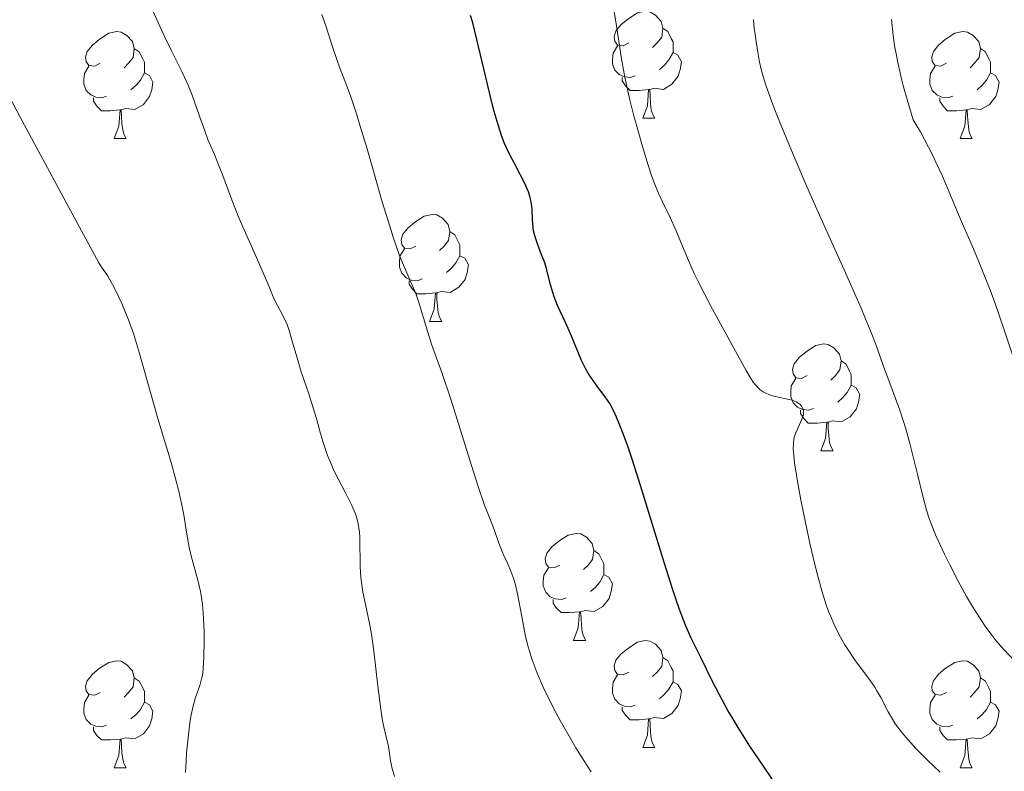
# Model space of a CAD drawing. Units: metres. Extents: x 650394 to 654914, y 4752819 to 4755888.
# Drawn here: x 652359 to 652451, y 4754339 to 4754409 of the extents above; entities that cross this region are included whole.
import ezdxf

# ---------------------------------------------------------------- set-up
doc = ezdxf.new("R2010")
doc.units = ezdxf.units.M
doc.header["$MEASUREMENT"] = 0
for name, color, linetype, lineweight in [('Carátula', 7, 'Continuous', 0), ('Elementos auxiliares', 7, 'Continuous', 0), ('Entidades rústicas y varios', 7, 'Continuous', 0), ('Relieve y altimetría', 7, 'Continuous', 0), ('Viales y ferrocarril', 7, 'Continuous', 0)]:
    doc.layers.add(name, color=color, linetype=linetype, lineweight=lineweight)

msp = doc.modelspace()

# ---------------------------------------------------------------- linework, layer by layer
at = {"layer": 'Carátula', "color": 7, "linetype": 'Continuous', "lineweight": 0}
msp.add_3dface([(650460.33, 4752819.4), (654914.22, 4752918.78), (654847.96, 4755888.05), (650394.07, 4755788.67)], dxfattribs=at)
at = {"layer": 'Elementos auxiliares', "color": 250, "linetype": 'Continuous', "lineweight": 0}
msp.add_3dface([(651335.65, 4753232.82), (654736.35, 4753308.7), (654684.11, 4755622.02), (651284.56, 4755546.17)], dxfattribs=at)
at = {"layer": 'Entidades rústicas y varios', "color": 92, "linetype": 'Continuous', "lineweight": 0, "flags": 128}
for points in [[(652416.2, 4754406.95), (652415.67, 4754406.69), (652415.14, 4754406.74), (652414.88, 4754407.11), (652414.82, 4754407.54), (652414.98, 4754408.06), (652415.46, 4754408.65), (652416.1, 4754409.18), (652417, 4754409.77), (652417.74, 4754409.93), (652418.16, 4754409.87), (652418.7, 4754409.56), (652419.22, 4754408.97), (652419.38, 4754408.33), (652419.28, 4754407.48), (652418.85, 4754406.95), (652418.43, 4754406.53)], [(652419.38, 4754408.33), (652419.86, 4754408.02), (652420.18, 4754407.38), (652420.34, 4754407.06), (652420.34, 4754406.48), (652420.34, 4754406.05), (652419.96, 4754405.36), (652419.54, 4754404.88), (652419.06, 4754404.46)], [(652366.64, 4754405.05), (652366.12, 4754404.78), (652365.58, 4754404.84), (652365.32, 4754405.21), (652365.26, 4754405.63), (652365.42, 4754406.15), (652365.9, 4754406.75), (652366.54, 4754407.28), (652367.44, 4754407.86), (652368.18, 4754408.02), (652368.61, 4754407.97), (652369.14, 4754407.65), (652369.67, 4754407.07), (652369.83, 4754406.43), (652369.72, 4754405.58), (652369.3, 4754405.05), (652368.88, 4754404.62)], [(652445.97, 4754405.05), (652445.44, 4754404.78), (652444.91, 4754404.84), (652444.65, 4754405.21), (652444.59, 4754405.63), (652444.75, 4754406.15), (652445.23, 4754406.75), (652445.87, 4754407.28), (652446.77, 4754407.86), (652447.51, 4754408.02), (652447.94, 4754407.97), (652448.47, 4754407.65), (652449, 4754407.07), (652449.16, 4754406.43), (652449.05, 4754405.58), (652448.62, 4754405.05), (652448.2, 4754404.62)], [(652369.83, 4754406.43), (652370.3, 4754406.11), (652370.62, 4754405.47), (652370.78, 4754405.15), (652370.78, 4754404.57), (652370.78, 4754404.15), (652370.41, 4754403.46), (652369.99, 4754402.98), (652369.51, 4754402.56)], [(652416.78, 4754403.87), (652416.36, 4754403.71), (652415.78, 4754403.77), (652415.3, 4754403.98), (652414.88, 4754404.41), (652414.66, 4754404.99), (652414.66, 4754405.41), (652414.72, 4754406), (652415.14, 4754406.69)], [(652449.16, 4754406.43), (652449.63, 4754406.11), (652449.95, 4754405.47), (652450.11, 4754405.15), (652450.11, 4754404.57), (652450.11, 4754404.15), (652449.74, 4754403.46), (652449.32, 4754402.98), (652448.84, 4754402.56)], [(652420.34, 4754406.05), (652420.79, 4754405.8), (652421.14, 4754405.19), (652421.02, 4754404.46), (652420.82, 4754403.82), (652420.23, 4754403.08), (652419.44, 4754402.6), (652418.58, 4754402.71), (652418.16, 4754402.58)], [(652367.23, 4754401.97), (652366.8, 4754401.81), (652366.22, 4754401.87), (652365.74, 4754402.08), (652365.32, 4754402.5), (652365.1, 4754403.09), (652365.1, 4754403.51), (652365.16, 4754404.09), (652365.58, 4754404.78)], [(652446.56, 4754401.97), (652446.13, 4754401.81), (652445.55, 4754401.87), (652445.07, 4754402.08), (652444.65, 4754402.5), (652444.43, 4754403.09), (652444.43, 4754403.51), (652444.49, 4754404.09), (652444.91, 4754404.78)], [(652370.78, 4754404.15), (652371.24, 4754403.9), (652371.58, 4754403.28), (652371.47, 4754402.56), (652371.26, 4754401.92), (652370.68, 4754401.18), (652369.88, 4754400.7), (652369.03, 4754400.8), (652368.6, 4754400.67)], [(652418.04, 4754402.58), (652417.16, 4754402.49), (652416.31, 4754402.49), (652415.88, 4754402.92), (652415.56, 4754403.4), (652415.56, 4754403.71)], [(652450.11, 4754404.15), (652450.56, 4754403.9), (652450.91, 4754403.28), (652450.8, 4754402.56), (652450.59, 4754401.92), (652450, 4754401.18), (652449.21, 4754400.7), (652448.36, 4754400.8), (652447.93, 4754400.67)], [(652417.5, 4754399.89), (652417.94, 4754401.05), (652418.04, 4754402.58), (652418.16, 4754402.58), (652418.19, 4754401.99), (652418.22, 4754401.31), (652418.3, 4754400.69), (652418.41, 4754400.29), (652418.62, 4754399.89)], [(652368.49, 4754400.67), (652367.6, 4754400.59), (652366.76, 4754400.59), (652366.33, 4754401.02), (652366.01, 4754401.49), (652366.01, 4754401.81)], [(652447.82, 4754400.67), (652446.93, 4754400.59), (652446.08, 4754400.59), (652445.66, 4754401.02), (652445.34, 4754401.49), (652445.34, 4754401.81)], [(652367.94, 4754397.99), (652368.38, 4754399.15), (652368.49, 4754400.67), (652368.6, 4754400.67), (652368.64, 4754400.09), (652368.67, 4754399.4), (652368.74, 4754398.79), (652368.86, 4754398.39), (652369.07, 4754397.99)], [(652447.27, 4754397.99), (652447.71, 4754399.15), (652447.82, 4754400.67), (652447.93, 4754400.67), (652447.96, 4754400.09), (652448, 4754399.4), (652448.07, 4754398.79), (652448.18, 4754398.39), (652448.4, 4754397.99)], [(652417.5, 4754399.89), (652418.62, 4754399.89)], [(652367.94, 4754397.99), (652369.07, 4754397.99)], [(652447.27, 4754397.99), (652448.4, 4754397.99)], [(652396.22, 4754387.9), (652395.69, 4754387.64), (652395.16, 4754387.7), (652394.9, 4754388.06), (652394.84, 4754388.49), (652395, 4754389.01), (652395.48, 4754389.6), (652396.12, 4754390.14), (652397.02, 4754390.72), (652397.76, 4754390.88), (652398.19, 4754390.82), (652398.72, 4754390.51), (652399.25, 4754389.92), (652399.41, 4754389.28), (652399.3, 4754388.44), (652398.87, 4754387.9), (652398.45, 4754387.48)], [(652399.41, 4754389.28), (652399.88, 4754388.97), (652400.2, 4754388.33), (652400.36, 4754388.01), (652400.36, 4754387.43), (652400.36, 4754387), (652399.99, 4754386.32), (652399.57, 4754385.84), (652399.09, 4754385.42)], [(652396.81, 4754384.82), (652396.38, 4754384.66), (652395.8, 4754384.72), (652395.32, 4754384.94), (652394.9, 4754385.36), (652394.68, 4754385.94), (652394.68, 4754386.36), (652394.74, 4754386.95), (652395.16, 4754387.64)], [(652400.36, 4754387), (652400.81, 4754386.76), (652401.16, 4754386.14), (652401.05, 4754385.42), (652400.84, 4754384.78), (652400.25, 4754384.04), (652399.46, 4754383.56), (652398.61, 4754383.66), (652398.18, 4754383.53)], [(652398.07, 4754383.53), (652397.18, 4754383.44), (652396.33, 4754383.44), (652395.91, 4754383.88), (652395.59, 4754384.35), (652395.59, 4754384.66)], [(652397.52, 4754380.84), (652397.96, 4754382), (652398.07, 4754383.53), (652398.18, 4754383.53), (652398.21, 4754382.94), (652398.25, 4754382.26), (652398.32, 4754381.64), (652398.43, 4754381.24), (652398.65, 4754380.84)], [(652397.52, 4754380.84), (652398.65, 4754380.84)], [(652432.91, 4754375.76), (652432.38, 4754375.5), (652431.85, 4754375.56), (652431.59, 4754375.92), (652431.53, 4754376.35), (652431.69, 4754376.87), (652432.17, 4754377.46), (652432.81, 4754378), (652433.71, 4754378.58), (652434.45, 4754378.74), (652434.88, 4754378.68), (652435.41, 4754378.37), (652435.94, 4754377.78), (652436.1, 4754377.14), (652435.99, 4754376.3), (652435.56, 4754375.76), (652435.14, 4754375.34)], [(652436.1, 4754377.14), (652436.57, 4754376.83), (652436.89, 4754376.19), (652437.05, 4754375.87), (652437.05, 4754375.29), (652437.05, 4754374.86), (652436.68, 4754374.18), (652436.26, 4754373.7), (652435.78, 4754373.28)], [(652433.5, 4754372.68), (652433.07, 4754372.52), (652432.49, 4754372.58), (652432.01, 4754372.8), (652431.59, 4754373.22), (652431.37, 4754373.8), (652431.37, 4754374.22), (652431.43, 4754374.81), (652431.85, 4754375.5)], [(652437.05, 4754374.86), (652437.5, 4754374.62), (652437.85, 4754374), (652437.74, 4754373.28), (652437.53, 4754372.64), (652436.94, 4754371.9), (652436.15, 4754371.42), (652435.3, 4754371.52), (652434.87, 4754371.39)], [(652434.76, 4754371.39), (652433.87, 4754371.3), (652433.02, 4754371.3), (652432.6, 4754371.74), (652432.28, 4754372.21), (652432.28, 4754372.52)], [(652434.21, 4754368.7), (652434.65, 4754369.86), (652434.76, 4754371.39), (652434.87, 4754371.39), (652434.9, 4754370.8), (652434.94, 4754370.12), (652435.01, 4754369.5), (652435.12, 4754369.1), (652435.34, 4754368.7)], [(652434.21, 4754368.7), (652435.34, 4754368.7)], [(652409.72, 4754358), (652409.2, 4754357.73), (652408.66, 4754357.79), (652408.4, 4754358.16), (652408.34, 4754358.58), (652408.5, 4754359.1), (652408.98, 4754359.7), (652409.62, 4754360.23), (652410.52, 4754360.81), (652411.26, 4754360.97), (652411.69, 4754360.92), (652412.22, 4754360.6), (652412.75, 4754360.02), (652412.91, 4754359.38), (652412.8, 4754358.53), (652412.38, 4754358), (652411.96, 4754357.57)], [(652412.91, 4754359.38), (652413.38, 4754359.06), (652413.7, 4754358.42), (652413.86, 4754358.1), (652413.86, 4754357.52), (652413.86, 4754357.1), (652413.49, 4754356.41), (652413.07, 4754355.93), (652412.59, 4754355.51)], [(652410.31, 4754354.92), (652409.88, 4754354.76), (652409.3, 4754354.82), (652408.82, 4754355.03), (652408.4, 4754355.45), (652408.18, 4754356.04), (652408.18, 4754356.46), (652408.24, 4754357.04), (652408.66, 4754357.73)], [(652413.86, 4754357.1), (652414.32, 4754356.85), (652414.66, 4754356.23), (652414.55, 4754355.51), (652414.34, 4754354.87), (652413.76, 4754354.13), (652412.96, 4754353.65), (652412.11, 4754353.75), (652411.68, 4754353.62)], [(652411.57, 4754353.62), (652410.68, 4754353.54), (652409.84, 4754353.54), (652409.41, 4754353.97), (652409.09, 4754354.44), (652409.09, 4754354.76)], [(652411.02, 4754350.94), (652411.46, 4754352.1), (652411.57, 4754353.62), (652411.68, 4754353.62), (652411.72, 4754353.04), (652411.75, 4754352.35), (652411.82, 4754351.74), (652411.94, 4754351.34), (652412.15, 4754350.94)], [(652411.02, 4754350.94), (652412.15, 4754350.94)], [(652416.2, 4754347.96), (652415.67, 4754347.7), (652415.14, 4754347.75), (652414.88, 4754348.12), (652414.82, 4754348.55), (652414.98, 4754349.07), (652415.46, 4754349.66), (652416.1, 4754350.19), (652417, 4754350.78), (652417.74, 4754350.94), (652418.16, 4754350.88), (652418.7, 4754350.57), (652419.22, 4754349.98), (652419.38, 4754349.34), (652419.28, 4754348.49), (652418.85, 4754347.96), (652418.43, 4754347.54)], [(652366.64, 4754346.06), (652366.12, 4754345.79), (652365.58, 4754345.85), (652365.32, 4754346.22), (652365.26, 4754346.64), (652365.42, 4754347.16), (652365.9, 4754347.76), (652366.54, 4754348.29), (652367.44, 4754348.87), (652368.18, 4754349.03), (652368.61, 4754348.98), (652369.14, 4754348.66), (652369.67, 4754348.08), (652369.83, 4754347.44), (652369.72, 4754346.59), (652369.3, 4754346.06), (652368.88, 4754345.63)], [(652419.38, 4754349.34), (652419.86, 4754349.03), (652420.18, 4754348.39), (652420.34, 4754348.07), (652420.34, 4754347.49), (652420.34, 4754347.06), (652419.96, 4754346.37), (652419.54, 4754345.89), (652419.06, 4754345.47)], [(652445.97, 4754346.06), (652445.44, 4754345.79), (652444.91, 4754345.85), (652444.65, 4754346.22), (652444.59, 4754346.64), (652444.75, 4754347.16), (652445.23, 4754347.76), (652445.87, 4754348.29), (652446.77, 4754348.87), (652447.51, 4754349.03), (652447.94, 4754348.98), (652448.47, 4754348.66), (652449, 4754348.08), (652449.16, 4754347.44), (652449.05, 4754346.59), (652448.62, 4754346.06), (652448.2, 4754345.63)], [(652369.83, 4754347.44), (652370.3, 4754347.12), (652370.62, 4754346.48), (652370.78, 4754346.16), (652370.78, 4754345.58), (652370.78, 4754345.16), (652370.41, 4754344.47), (652369.99, 4754343.99), (652369.51, 4754343.57)], [(652416.78, 4754344.88), (652416.36, 4754344.72), (652415.78, 4754344.78), (652415.3, 4754344.99), (652414.88, 4754345.42), (652414.66, 4754346), (652414.66, 4754346.42), (652414.72, 4754347.01), (652415.14, 4754347.7)], [(652449.16, 4754347.44), (652449.63, 4754347.12), (652449.95, 4754346.48), (652450.11, 4754346.16), (652450.11, 4754345.58), (652450.11, 4754345.16), (652449.74, 4754344.47), (652449.32, 4754343.99), (652448.84, 4754343.57)], [(652420.34, 4754347.06), (652420.79, 4754346.81), (652421.14, 4754346.2), (652421.02, 4754345.47), (652420.82, 4754344.83), (652420.23, 4754344.09), (652419.44, 4754343.61), (652418.58, 4754343.72), (652418.16, 4754343.59)], [(652367.23, 4754342.98), (652366.8, 4754342.82), (652366.22, 4754342.88), (652365.74, 4754343.09), (652365.32, 4754343.51), (652365.1, 4754344.1), (652365.1, 4754344.52), (652365.16, 4754345.1), (652365.58, 4754345.79)], [(652446.56, 4754342.98), (652446.13, 4754342.82), (652445.55, 4754342.88), (652445.07, 4754343.09), (652444.65, 4754343.51), (652444.43, 4754344.1), (652444.43, 4754344.52), (652444.49, 4754345.1), (652444.91, 4754345.79)], [(652370.78, 4754345.16), (652371.24, 4754344.91), (652371.58, 4754344.29), (652371.47, 4754343.57), (652371.26, 4754342.93), (652370.68, 4754342.19), (652369.88, 4754341.71), (652369.03, 4754341.81), (652368.6, 4754341.68)], [(652418.04, 4754343.59), (652417.16, 4754343.5), (652416.31, 4754343.5), (652415.88, 4754343.93), (652415.56, 4754344.41), (652415.56, 4754344.72)], [(652450.11, 4754345.16), (652450.56, 4754344.91), (652450.91, 4754344.29), (652450.8, 4754343.57), (652450.59, 4754342.93), (652450, 4754342.19), (652449.21, 4754341.71), (652448.36, 4754341.81), (652447.93, 4754341.68)], [(652417.5, 4754340.9), (652417.94, 4754342.06), (652418.04, 4754343.59), (652418.16, 4754343.59), (652418.19, 4754343), (652418.22, 4754342.32), (652418.3, 4754341.7), (652418.41, 4754341.3), (652418.62, 4754340.9)], [(652368.49, 4754341.68), (652367.6, 4754341.6), (652366.76, 4754341.6), (652366.33, 4754342.03), (652366.01, 4754342.5), (652366.01, 4754342.82)], [(652447.82, 4754341.68), (652446.93, 4754341.6), (652446.08, 4754341.6), (652445.66, 4754342.03), (652445.34, 4754342.5), (652445.34, 4754342.82)], [(652367.94, 4754339), (652368.38, 4754340.16), (652368.49, 4754341.68), (652368.6, 4754341.68), (652368.64, 4754341.1), (652368.67, 4754340.41), (652368.74, 4754339.8), (652368.86, 4754339.4), (652369.07, 4754339)], [(652447.27, 4754339), (652447.71, 4754340.16), (652447.82, 4754341.68), (652447.93, 4754341.68), (652447.96, 4754341.1), (652448, 4754340.41), (652448.07, 4754339.8), (652448.18, 4754339.4), (652448.4, 4754339)], [(652417.5, 4754340.9), (652418.62, 4754340.9)], [(652367.94, 4754339), (652369.07, 4754339)], [(652447.27, 4754339), (652448.4, 4754339)]]:
    msp.add_lwpolyline(points, dxfattribs=at)
at = {"layer": 'Relieve y altimetría', "color": 36, "linetype": 'Continuous', "lineweight": 0, "flags": 128}
for points, elevation in [([(652428.35, 4754374.59), (652428.02, 4754374.95), (652427.86, 4754375.16), (652427.54, 4754375.65), (652427.19, 4754376.23), (652426.37, 4754377.72), (652423.85, 4754382.33), (652422.66, 4754384.64), (652422.33, 4754385.32), (652421.78, 4754386.55), (652420.61, 4754389.4), (652420.06, 4754390.59), (652419.33, 4754392.11), (652418.98, 4754392.87), (652418.54, 4754393.94), (652418.32, 4754394.52), (652418, 4754395.49), (652417.47, 4754397.23), (652416.68, 4754400.11), (652416.3, 4754401.63), (652415.82, 4754403.73), (652415.5, 4754405.45), (652414.98, 4754408.96), (652414.58, 4754411.39)], 895), ([(652387.95, 4754368.28), (652387.59, 4754369.3), (652387.29, 4754370.34), (652386.9, 4754371.73), (652386.69, 4754372.44), (652386.18, 4754374.04), (652385.49, 4754376.13), (652385.18, 4754377.11), (652384.79, 4754378.46), (652384.34, 4754380), (652384.12, 4754380.65), (652383.99, 4754380.94), (652383.74, 4754381.47), (652383.25, 4754382.34), (652383.04, 4754382.73), (652382.78, 4754383.31), (652382.36, 4754384.39), (652382.02, 4754385.19), (652381.3, 4754386.82), (652380.13, 4754389.42), (652379.57, 4754390.72), (652378.87, 4754392.5), (652378.12, 4754394.51), (652377.8, 4754395.37), (652377.34, 4754396.49), (652376.74, 4754397.91), (652376.43, 4754398.7), (652375.95, 4754400.07), (652375.26, 4754402.04), (652374.89, 4754402.98), (652374.7, 4754403.41), (652374.29, 4754404.27), (652373.31, 4754406.21), (652372.69, 4754407.5), (652371.57, 4754409.96)], 910), ([(652393.08, 4754392.06), (652391.66, 4754397.01), (652390.99, 4754399.25), (652390.68, 4754400.22), (652390.12, 4754401.89), (652389.63, 4754403.24), (652389.08, 4754404.68), (652388.85, 4754405.3), (652388.41, 4754406.59), (652387.81, 4754408.45), (652387.42, 4754409.63)], 905), ([(652440.47, 4754375.55), (652440.08, 4754376.63), (652439.47, 4754378.32), (652439.09, 4754379.32), (652438.39, 4754381.08), (652437.97, 4754382.09), (652436.4, 4754385.67), (652433.96, 4754391.09), (652432.77, 4754393.78), (652431.2, 4754397.46), (652430.32, 4754399.59), (652429.83, 4754400.85), (652429.08, 4754402.9), (652428.88, 4754403.5), (652428.6, 4754404.45), (652428.44, 4754405.16), (652428.27, 4754406.27), (652428.17, 4754406.86), (652428.03, 4754407.77), (652427.96, 4754408.29), (652427.89, 4754409.16)], 890), ([(652453.28, 4754374.33), (652451.39, 4754380.06), (652450.47, 4754382.71), (652450.04, 4754383.88), (652449.24, 4754385.9), (652448.5, 4754387.65), (652447.57, 4754389.78), (652447.1, 4754390.86), (652445.59, 4754394.46), (652444.99, 4754395.78), (652444.66, 4754396.47), (652443.93, 4754397.89), (652443.53, 4754398.62), (652442.87, 4754399.75), (652442.28, 4754401.66), (652441.95, 4754402.84), (652441.76, 4754403.58), (652441.44, 4754404.96), (652441.25, 4754405.92), (652441.15, 4754406.52), (652440.98, 4754407.65), (652440.83, 4754409.15)], 885), ([(652374.64, 4754338.56), (652374.69, 4754339.66), (652374.74, 4754340.4), (652374.87, 4754341.8), (652375.04, 4754343.2), (652375.14, 4754343.8), (652375.36, 4754344.8), (652375.57, 4754345.58), (652375.96, 4754346.72), (652376.14, 4754347.33), (652376.21, 4754347.66), (652376.29, 4754348.23), (652376.36, 4754349.4), (652376.39, 4754350.87), (652376.38, 4754351.71), (652376.33, 4754353.03), (652376.22, 4754354.33), (652376.14, 4754354.95), (652376.05, 4754355.53), (652375.8, 4754356.59), (652375.26, 4754358.53), (652375.01, 4754359.5), (652374.9, 4754360.01), (652374.72, 4754361.09), (652374.46, 4754362.7), (652374.29, 4754363.6), (652373.98, 4754365.06), (652373.77, 4754365.86), (652373.28, 4754367.6), (652372.05, 4754371.75), (652371.35, 4754374.19), (652370.33, 4754377.83), (652369.74, 4754379.72), (652369.29, 4754380.98), (652369.05, 4754381.6), (652368.67, 4754382.52), (652368.11, 4754383.72), (652367.8, 4754384.3), (652367.31, 4754385.14), (652366.77, 4754385.94), (652366.49, 4754386.33), (652363.43, 4754391.98), (652359.09, 4754400.05), (652355.33, 4754407.15)], 915), ([(652412.68, 4754338.61), (652412.21, 4754339.32), (652411.24, 4754340.86), (652410.59, 4754341.96), (652409.75, 4754343.44), (652409.36, 4754344.18), (652408.55, 4754345.76), (652408.2, 4754346.5), (652407.61, 4754347.87), (652407.14, 4754349.13), (652406.89, 4754349.92), (652406.74, 4754350.44), (652406.48, 4754351.46), (652406.15, 4754353.17), (652405.76, 4754355.3), (652405.54, 4754356.24), (652405.41, 4754356.67), (652405.14, 4754357.44), (652404.85, 4754358.12), (652404.47, 4754358.91), (652404.31, 4754359.28), (652404, 4754360.05), (652403.66, 4754361.05), (652403.47, 4754361.57), (652402.66, 4754363.6), (652402.06, 4754365.35), (652401.28, 4754367.82), (652400.1, 4754371.66), (652399.51, 4754373.55), (652398.66, 4754376.04), (652397.71, 4754378.72), (652397.34, 4754379.82), (652396.93, 4754381.19), (652396.49, 4754382.72), (652396.22, 4754383.46), (652395.69, 4754384.69), (652395.07, 4754386.12), (652394.71, 4754387.03), (652394.1, 4754388.74), (652393.78, 4754389.76), (652393.08, 4754392.06)], 905), ([(652452.38, 4754348.99), (652451.35, 4754350.08), (652450.6, 4754350.94), (652450.22, 4754351.43), (652449.61, 4754352.28), (652448.8, 4754353.51), (652448.42, 4754354.12), (652447.86, 4754355.05), (652447.06, 4754356.5), (652446.28, 4754358.01), (652445.79, 4754359.01), (652444.96, 4754360.84), (652444.54, 4754361.86), (652444.36, 4754362.35), (652444.11, 4754363.14), (652443.72, 4754364.59), (652443.25, 4754366.51), (652442.54, 4754369.4), (652442.17, 4754370.76), (652441.98, 4754371.38), (652441.6, 4754372.51), (652440.47, 4754375.55)], 890), ([(652445.38, 4754338.59), (652444.2, 4754339.72), (652443.12, 4754340.81), (652442.63, 4754341.33), (652441.97, 4754342.09), (652441.39, 4754342.83), (652441.14, 4754343.19), (652440.91, 4754343.54), (652440.52, 4754344.23), (652439.83, 4754345.57), (652439.46, 4754346.22), (652439.26, 4754346.54), (652438.82, 4754347.19), (652437.37, 4754349.14), (652436.75, 4754350.04), (652436.46, 4754350.51), (652436.04, 4754351.24), (652435.63, 4754352.03), (652435.44, 4754352.44), (652435.1, 4754353.23), (652434.93, 4754353.66), (652434.68, 4754354.36), (652434.29, 4754355.59), (652433.88, 4754357.07), (652433.67, 4754357.93), (652433.21, 4754359.89), (652432.6, 4754362.73), (652432.32, 4754364.12), (652431.97, 4754366.02), (652431.84, 4754366.84), (652431.73, 4754367.54), (652431.62, 4754368.62), (652431.61, 4754368.91), (652431.62, 4754369.39), (652431.66, 4754369.78), (652431.71, 4754370), (652431.85, 4754370.39), (652432.43, 4754371.68), (652432.56, 4754372.08), (652432.58, 4754372.27), (652432.58, 4754372.42), (652432.54, 4754372.62), (652432.39, 4754372.91), (652432.23, 4754373.08), (652432.12, 4754373.16), (652431.88, 4754373.3), (652431.74, 4754373.37), (652431.5, 4754373.45), (652431.24, 4754373.52), (652430.65, 4754373.64), (652429.79, 4754373.83), (652429.37, 4754373.96), (652428.97, 4754374.14), (652428.78, 4754374.25), (652428.51, 4754374.44), (652428.35, 4754374.59)], 895), ([(652394.22, 4754338.19), (652394.01, 4754338.94), (652393.86, 4754339.66), (652393.72, 4754340.58), (652393.65, 4754341), (652393.44, 4754341.9), (652393.22, 4754342.82), (652393.11, 4754343.4), (652392.93, 4754344.48), (652392.66, 4754346.65), (652392.28, 4754349.97), (652392.06, 4754351.52), (652391.95, 4754352.21), (652391.71, 4754353.43), (652391.27, 4754355.46), (652391.12, 4754356.4), (652391.07, 4754356.88), (652391.01, 4754357.84), (652390.97, 4754360.51), (652390.93, 4754361.15), (652390.89, 4754361.45), (652390.82, 4754361.88), (652390.66, 4754362.52), (652390.54, 4754362.85), (652390.24, 4754363.57), (652389.6, 4754364.83), (652388.93, 4754366.09), (652388.6, 4754366.75), (652388.15, 4754367.77), (652387.95, 4754368.28)], 910)]:
    msp.add_lwpolyline(points, dxfattribs=dict(at, elevation=elevation))
at = {"layer": 'Relieve y altimetría', "color": 36, "linetype": 'Continuous', "lineweight": 30, "elevation": 900, "flags": 128}
for points in [[(652427.54, 4754341.03), (652426.44, 4754342.77), (652425.94, 4754343.6), (652425.48, 4754344.38), (652424.69, 4754345.84), (652424.02, 4754347.14), (652422.95, 4754349.33), (652422.02, 4754351.22), (652421.52, 4754352.36), (652420.95, 4754353.83), (652420.64, 4754354.74), (652420.29, 4754355.77), (652419.53, 4754358.15), (652417.3, 4754365.46), (652416.52, 4754367.92), (652416.13, 4754369.06), (652415.54, 4754370.65), (652415.04, 4754371.88), (652414.79, 4754372.42), (652414.4, 4754373.14), (652413.98, 4754373.77), (652413.37, 4754374.56), (652413.06, 4754374.98), (652412.43, 4754375.92), (652412.14, 4754376.42), (652411.76, 4754377.17), (652410.77, 4754379.63), (652410.26, 4754380.74), (652409.52, 4754382.35), (652409.21, 4754383.15), (652409.08, 4754383.54), (652408.86, 4754384.28), (652408.51, 4754385.67), (652408.31, 4754386.34), (652407.93, 4754387.33), (652407.59, 4754388.22), (652407.44, 4754388.67), (652407.27, 4754389.34), (652407.22, 4754389.68), (652407.17, 4754390.38), (652407.12, 4754391.33), (652407.07, 4754391.82), (652406.98, 4754392.33), (652406.91, 4754392.58), (652406.78, 4754392.98), (652406.44, 4754393.78), (652406.02, 4754394.62), (652405.4, 4754395.76), (652405.1, 4754396.34), (652404.73, 4754397.12), (652404.55, 4754397.53), (652404.3, 4754398.18), (652403.93, 4754399.26), (652403.56, 4754400.52), (652403.37, 4754401.24), (652402.78, 4754403.73), (652401.96, 4754407.26), (652401.56, 4754408.83), (652401.36, 4754409.52)], [(652453.16, 4754318.41), (652451.21, 4754319.53), (652450.14, 4754320.15), (652448.42, 4754321.19), (652445.88, 4754322.79), (652444.49, 4754323.7), (652442.24, 4754325.19), (652438.48, 4754327.77), (652437.41, 4754328.79), (652436.75, 4754329.44), (652435.56, 4754330.65), (652435.01, 4754331.23), (652433.99, 4754332.35), (652433.06, 4754333.45), (652432.47, 4754334.17), (652431.32, 4754335.65), (652430.02, 4754337.41), (652428.34, 4754339.83), (652427.54, 4754341.03)]]:
    msp.add_lwpolyline(points, dxfattribs=at)

# ---------------------------------------------------------------- meshes
at = {"layer": 'Viales y ferrocarril', "color": 7, "linetype": 'Continuous', "lineweight": 0}
mesh = msp.add_polyface(dxfattribs=at)
corners = [(652716.11, 4754262.68, 847.17), (652709.61, 4754261.4, 847.58), (652705.06, 4754261.19, 847.87), (652698.05, 4754261.75, 848.3), (652692.29, 4754263.02, 848.65), (652685.71, 4754265.46, 849.05), (652677.41, 4754269.99, 848.47), (652666.04, 4754276.26, 849.11), (652654.17, 4754285.44, 849.57), (652646.24, 4754289.96, 849.61), (652640.45, 4754292.67, 849.68), (652630.08, 4754296.89, 850.25), (652611.03, 4754302.91, 850.79), (652603.76, 4754306.11, 851.12), (652597.2, 4754309.53, 851.38), (652593.46, 4754311.87, 851.4), (652590.02, 4754314.58, 851.55), (652586.9, 4754317.63, 851.84), (652582.83, 4754322.84, 852.52), (652580.66, 4754326.56, 853.12), (652579.55, 4754329.59, 853.49), (652577.27, 4754337.5, 854.18), (652576.42, 4754341.4, 854.31), (652574.76, 4754353.09, 854.35), (652575.03, 4754358.82, 854.47), (652575.88, 4754363.01, 854.59), (652578.34, 4754369.3, 854.81), (652580, 4754372.14, 854.93), (652583.57, 4754376.66, 855.16), (652588.65, 4754381.02, 855.45), (652592.47, 4754383.13, 854.87), (652597.5, 4754387.86, 853.71), (652601.85, 4754392.34, 853.71), (652602.4, 4754393.08, 853.71), (652603.55, 4754394.65, 853.71), (652604.68, 4754398.74, 853.12), (652606.39, 4754404.39, 853.71), (652610, 4754416.44, 853.67), (652623.43, 4754448.23, 855.62), (652628.64, 4754460.12, 856.63), (652633.09, 4754470.25, 857.49), (652638.07, 4754482.44, 857.88), (652640.22, 4754489.76, 857.82), (652642.21, 4754498.61, 858.12), (652643.86, 4754512.44, 858.65), (652645.3, 4754535.91, 858.79), (652645.82, 4754560.45, 858.79), (652646.21, 4754580.36, 860.59), (652646.63, 4754595.04, 860.19), (652646.31, 4754599.48, 860.19), (652644.65, 4754603.4, 860.19), (652642.07, 4754607.88, 859.72), (652632.66, 4754620.09, 859.16), (652627.5, 4754625.65, 858.89), (652622.46, 4754630.16, 858.58), (652617.03, 4754634.19, 858.22), (652611.25, 4754637.74, 857.8), (652611.13, 4754637.79, 857.79), (652607.67, 4754639.45, 857.6), (652604.3, 4754641.08, 857.43), (652599.48, 4754642.75, 857.86), (652592.14, 4754644.88, 856.78), (652579.2, 4754647.04, 855.53), (652566.3, 4754649.01, 855.07), (652557.6, 4754649.58, 855.08), (652531.79, 4754650.38, 854.58), (652519.38, 4754651.29, 854.59), (652507.23, 4754652.9, 854.57), (652480.24, 4754657.99, 853.67), (652470.6, 4754659.6, 854.47), (652454.44, 4754660.57, 854.6), (652434.06, 4754661.86, 853.75), (652420.7, 4754662.92, 853.75), (652405.88, 4754664.75, 854.21), (652391.16, 4754667.04, 855.07), (652381, 4754669.68, 855.82), (652376.37, 4754670.58, 856.16), (652374.79, 4754670.9, 856.28), (652373.17, 4754670.9, 856.36), (652370.94, 4754670.91, 856.48), (652364.41, 4754670.13, 855.64), (652363.47, 4754670.04, 855.53), (652350.98, 4754669.19, 855.45), (652330.55, 4754668.93, 856.01), (652313.07, 4754667.81, 855.97), (652306.03, 4754667.63, 856.14), (652298.61, 4754667.87, 856.43), (652290.91, 4754668.55, 856.46), (652283.59, 4754669.74, 856.46), (652272.45, 4754672.15, 856.46), (652259.27, 4754675.85, 856.49), (652230.72, 4754684.93, 857.35), (652214.77, 4754690.03, 857.37), (652206.27, 4754693.12, 857.43), (652199.64, 4754696.34, 857.76), (652185.4, 4754704.44, 858.38), (652165.85, 4754715.63, 858.33), (652155.01, 4754721.11, 858.03), (652147.29, 4754724.52, 857.68), (652142.39, 4754726.13, 857.39), (652134.94, 4754727.75, 857.39), (652124.48, 4754729.34, 857.85), (652119.64, 4754730.12, 857.6), (652115.05, 4754731.45, 857.39), (652108.71, 4754734.59, 857.39), (652080.02, 4754750.57, 857.23), (652077.71, 4754751.87, 857.22), (652071.34, 4754755.92, 857.02), (652064.54, 4754761.62, 857.06), (652059.44, 4754767.16, 857.32), (652055.77, 4754772.17, 857.69), (652053.12, 4754776.53, 858.13), (652050.45, 4754782.69, 858.33), (652046.93, 4754794.95, 858.33), (652044.04, 4754807.46, 858.33), (652043.39, 4754811.54, 858.36), (652041.57, 4754823.86, 859.26), (652039.65, 4754837.53, 858.8), (652039.99, 4754846.42, 858.78), (652039.92, 4754847.25, 858.8), (652039.64, 4754851.04, 858.89), (652039.62, 4754851.43, 858.9), (652038.62, 4754855.95, 859.14), (652035.88, 4754854.45, 859.09), (652036.64, 4754850.99, 858.9), (652036.99, 4754846.36, 858.78), (652036.65, 4754837.37, 858.8), (652038.62, 4754823.44, 859.26), (652040.43, 4754811.08, 858.36), (652041.1, 4754806.88, 858.33), (652044.03, 4754794.19, 858.33), (652047.61, 4754781.73, 858.33), (652049.3, 4754777.4, 858.33), (652053.27, 4754770.51, 857.69), (652057.12, 4754765.26, 857.32), (652062.46, 4754759.44, 857.06), (652069.56, 4754753.5, 857.02), (652076.21, 4754749.27, 857.22), (652107.31, 4754731.93, 857.39), (652113.95, 4754728.65, 857.39), (652118.98, 4754727.18, 857.6), (652124.02, 4754726.38, 857.85), (652134.4, 4754724.79, 857.39), (652141.61, 4754723.23, 857.39), (652146.21, 4754721.72, 857.68), (652153.73, 4754718.38, 858.03), (652164.43, 4754713, 858.33), (652183.92, 4754701.84, 858.38), (652198.24, 4754693.68, 857.76), (652205.09, 4754690.36, 857.43), (652213.79, 4754687.19, 857.37), (652229.8, 4754682.07, 857.35), (652258.41, 4754672.97, 856.49), (652271.73, 4754669.23, 856.46), (652283.03, 4754666.8, 856.46), (652290.53, 4754665.57, 856.46), (652298.43, 4754664.87, 856.43), (652306.01, 4754664.63, 856.14), (652313.21, 4754664.81, 855.97), (652330.67, 4754665.93, 856.01), (652351.1, 4754666.19, 855.45), (652363.75, 4754667.06, 855.53), (652364.8, 4754667.18, 855.66), (652371.1, 4754667.91, 856.48), (652374.49, 4754667.9, 856.28), (652380.34, 4754666.76, 855.82), (652390.54, 4754664.1, 855.07), (652405.46, 4754661.77, 854.21), (652420.4, 4754659.94, 853.75), (652433.84, 4754658.86, 853.75), (652454.26, 4754657.57, 854.6), (652458.5, 4754657.31, 854.57), (652463.6, 4754657.01, 854.53), (652470.26, 4754656.62, 854.47), (652479.72, 4754655.03, 853.67), (652506.75, 4754649.94, 854.57), (652519.07, 4754648.31, 854.59), (652531.63, 4754647.38, 854.58), (652557.46, 4754646.58, 855.08), (652565.98, 4754646.03, 855.07), (652578.72, 4754644.08, 855.53), (652591.48, 4754641.96, 856.78), (652598.56, 4754639.88, 857.86), (652603.16, 4754638.3, 857.43), (652609.81, 4754635.1, 857.8), (652615.35, 4754631.71, 858.22), (652620.56, 4754627.84, 858.58), (652625.4, 4754623.51, 858.89), (652630.36, 4754618.15, 859.16), (652639.57, 4754606.21, 859.72), (652641.95, 4754602.06, 860.19), (652643.35, 4754598.76, 860.19), (652643.63, 4754594.98, 860.19), (652643.21, 4754580.44, 860.59), (652642.82, 4754560.51, 858.79), (652642.3, 4754536.03, 858.79), (652640.88, 4754512.7, 858.65), (652639.25, 4754499.11, 858.12), (652637.32, 4754490.52, 857.82), (652635.24, 4754483.44, 857.88), (652630.32, 4754471.43, 857.49), (652625.34, 4754460.06, 856.53), (652620.67, 4754449.41, 855.62), (652607.24, 4754417.6, 853.67), (652603.51, 4754405.21, 853.71), (652601.8, 4754399.58, 853.12), (652600.81, 4754395.99, 853.71), (652599.55, 4754394.28, 853.71), (652595.4, 4754390, 853.71), (652590.69, 4754385.57, 854.87), (652586.93, 4754383.5, 855.45), (652581.39, 4754378.74, 855.16), (652577.52, 4754373.84, 854.93), (652575.64, 4754370.62, 854.81), (652573, 4754363.87, 854.59), (652572.05, 4754359.2, 854.47), (652571.74, 4754352.95, 854.35), (652573.46, 4754340.86, 854.31), (652574.35, 4754336.76, 854.18), (652577.94, 4754325.28, 853.12), (652580.35, 4754321.16, 852.52), (652585.9, 4754314.42, 851.73), (652588.04, 4754312.32, 851.55), (652591.74, 4754309.41, 851.4), (652595.7, 4754306.93, 851.38), (652602.46, 4754303.41, 851.12), (652609.97, 4754300.09, 850.79), (652629.06, 4754294.07, 850.25), (652639.25, 4754289.92, 849.68), (652644.86, 4754287.3, 849.61), (652652.51, 4754282.94, 849.57), (652664.38, 4754273.74, 849.11), (652675.97, 4754267.35, 848.47), (652684.47, 4754262.72, 849.05), (652691.45, 4754260.14, 848.65), (652697.61, 4754258.77, 848.3), (652705.02, 4754258.19, 847.87), (652709.93, 4754258.42, 847.58), (652718.39, 4754260.03, 847.07)]
mesh.append_faces([[corners[k] for k in face] for face in [(0, 237, 238), (123, 121, 122)]], dxfattribs={"vtx0": -1, "color": 7})
mesh.append_faces([[corners[k] for k in face] for face in [(237, 1, 236), (236, 2, 235), (121, 124, 120), (120, 124, 119), (119, 125, 118), (118, 125, 117), (117, 127, 116), (116, 127, 115), (115, 128, 114), (114, 130, 113), (113, 130, 112), (112, 132, 111), (111, 133, 110), (110, 133, 109), (109, 135, 108), (108, 135, 107), (107, 137, 106), (106, 137, 105), (105, 138, 104), (104, 138, 103), (140, 103, 139), (103, 140, 102), (61, 181, 60), (181, 62, 180), (180, 62, 179), (179, 64, 178), (178, 65, 177), (177, 66, 176), (176, 66, 175), (175, 67, 174), (174, 68, 173), (173, 69, 172), (172, 70, 171), (171, 70, 170), (170, 71, 169), (169, 72, 168), (168, 72, 167), (167, 74, 166), (166, 74, 165), (165, 76, 164), (164, 78, 163), (163, 80, 162), (162, 80, 161), (161, 81, 160), (160, 82, 159), (159, 84, 158), (158, 85, 157), (157, 85, 156), (156, 87, 155), (155, 87, 154), (154, 89, 153), (153, 89, 152), (152, 90, 151), (59, 183, 58), (182, 60, 181), (58, 184, 57), (56, 185, 55), (55, 186, 54), (54, 187, 53), (53, 187, 52), (52, 189, 51), (51, 189, 50), (50, 191, 49), (49, 191, 48), (48, 192, 47), (47, 194, 46), (46, 195, 45), (45, 196, 44), (44, 197, 43), (43, 197, 42), (42, 199, 41), (41, 199, 40), (40, 200, 39), (39, 201, 38), (38, 203, 37), (37, 204, 36), (36, 204, 35), (35, 206, 34), (34, 206, 33), (33, 207, 32), (32, 207, 31), (31, 209, 30), (30, 209, 29), (29, 211, 28), (28, 212, 27), (27, 212, 26), (26, 213, 25), (25, 215, 24), (24, 215, 23), (23, 217, 22), (22, 218, 21), (21, 218, 20), (20, 219, 19), (19, 220, 18), (18, 220, 17), (17, 221, 16), (16, 222, 15), (15, 224, 14), (98, 144, 97), (144, 99, 143), (143, 100, 142), (142, 101, 141), (141, 102, 140), (97, 146, 96), (146, 97, 145), (96, 146, 95), (95, 147, 94), (94, 148, 93), (151, 92, 150), (11, 227, 10), (227, 12, 226), (226, 12, 225), (13, 225, 12), (9, 230, 8), (8, 230, 7), (7, 232, 6), (6, 232, 5), (5, 233, 4), (234, 4, 233)]], dxfattribs={"vtx0": -1, "vtx1": -1, "color": 7})
mesh.append_faces([[corners[k] for k in face] for face in [(237, 0, 1), (236, 1, 2), (235, 2, 3), (121, 123, 124), (119, 124, 125), (117, 125, 126), (117, 126, 127), (115, 127, 128), (114, 128, 129), (114, 129, 130), (112, 130, 131), (112, 131, 132), (111, 132, 133), (109, 133, 134), (109, 134, 135), (107, 135, 136), (107, 136, 137), (105, 137, 138), (103, 138, 139), (181, 61, 62), (179, 62, 63), (179, 63, 64), (178, 64, 65), (177, 65, 66), (175, 66, 67), (174, 67, 68), (173, 68, 69), (172, 69, 70), (170, 70, 71), (169, 71, 72), (167, 72, 73), (167, 73, 74), (165, 74, 75), (165, 75, 76), (164, 76, 77), (164, 77, 78), (163, 78, 79), (163, 79, 80), (161, 80, 81), (160, 81, 82), (159, 82, 83), (159, 83, 84), (158, 84, 85), (156, 85, 86), (156, 86, 87), (154, 87, 88), (154, 88, 89), (152, 89, 90), (183, 59, 60), (60, 182, 183), (58, 183, 184), (184, 56, 57), (56, 184, 185), (55, 185, 186), (54, 186, 187), (52, 187, 188), (52, 188, 189), (50, 189, 190), (50, 190, 191), (48, 191, 192), (47, 192, 193), (47, 193, 194), (46, 194, 195), (45, 195, 196), (44, 196, 197), (42, 197, 198), (42, 198, 199), (40, 199, 200), (39, 200, 201), (38, 201, 202), (38, 202, 203), (37, 203, 204), (35, 204, 205), (35, 205, 206), (33, 206, 207), (31, 207, 208), (31, 208, 209), (29, 209, 210), (29, 210, 211), (28, 211, 212), (26, 212, 213), (25, 213, 214), (25, 214, 215), (23, 215, 216), (23, 216, 217), (22, 217, 218), (20, 218, 219), (19, 219, 220), (17, 220, 221), (16, 221, 222), (15, 222, 223), (15, 223, 224), (14, 224, 225), (144, 98, 99), (97, 144, 145), (143, 99, 100), (142, 100, 101), (141, 101, 102), (95, 146, 147), (94, 147, 148), (93, 148, 149), (93, 149, 150), (151, 90, 91), (151, 91, 92), (150, 92, 93), (227, 11, 12), (10, 227, 228), (10, 228, 229), (225, 13, 14), (229, 9, 10), (9, 229, 230), (7, 230, 231), (7, 231, 232), (5, 232, 233), (234, 3, 4), (3, 234, 235)]], dxfattribs={"vtx0": -1, "vtx2": -1, "color": 7})

doc.saveas('drawing.dxf')
